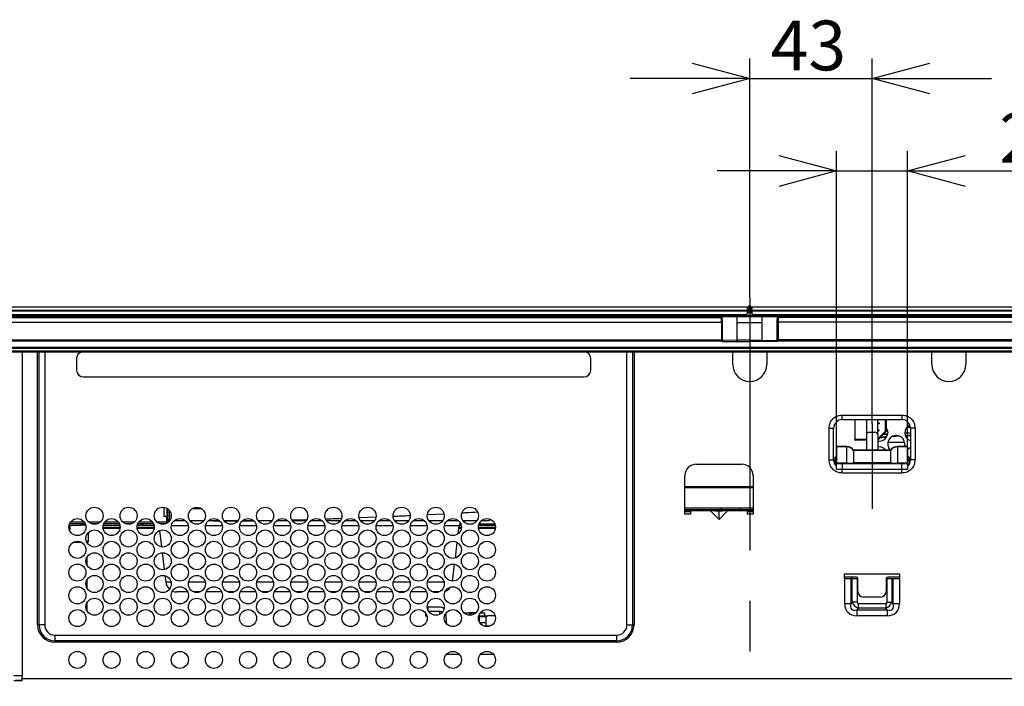
# Model space of a CAD drawing. Extents: x 0 to 414, y 0 to 297.
# Drawn here: x 192 to 241, y 123 to 157 of the extents above; entities that cross this region are included whole.
import ezdxf

# ---------------------------------------------------------------- set-up
doc = ezdxf.new("R2010")
doc.units = 0
doc.linetypes.add('CENTERX2', pattern=[20.32, 12.7, -2.54, 2.54, -2.54])
doc.layers.get('0').update_dxf_attribs({"linetype": 'CONTINUOUS'})
doc.layers.add('1_ALL_DIMS', color=2, linetype='CONTINUOUS')
doc.styles.add('SLDTEXTSTYLE0', font='MS GOTHIC')
doc.dimstyles.new('SLDDIMSTYLE11', dxfattribs={"dimtxt": 2.5, "dimasz": 2.9, "dimexe": 0, "dimexo": 0.0625, "dimtad": 3, "dimdec": 0, "dimlfac": 7, "dimrnd": 1e-09, "dimzin": 12, "dimtxsty": 'SLDTEXTSTYLE0', "dimblk1": 'NONE', "dimblk2": 'NONE', "dimsah": 1, "dimcen": 0.09, "dimazin": 3, "dimtfac": 1, "dimtmove": 0, "dimatfit": 3, "dimtolj": 1, "dimtzin": 12})

# ---------------------------------------------------------------- blocks, each defined once
blk = doc.blocks.new('_D_30')
at = {"layer": '1_ALL_DIMS', "color": 2, "linetype": 'CONTINUOUS'}
for p, q in [((225.626, 154.406), (228.526, 153.629)), ((228.526, 142.625), (228.526, 154.629)), ((234.668, 136.295), (234.668, 154.629)), ((234.668, 153.629), (237.568, 154.406)), ((228.526, 153.629), (222.526, 153.629)), ((228.526, 153.629), (225.626, 152.852)), ((228.526, 153.629), (225.626, 153.629)), ((228.526, 153.629), (234.668, 153.629)), ((237.568, 152.852), (234.668, 153.629)), ((234.668, 153.629), (237.568, 153.629)), ((234.668, 153.629), (240.668, 153.629))]:
    blk.add_line(p, q, dxfattribs=at)
at = {"layer": '1_ALL_DIMS', "color": 2, "linetype": 'CONTINUOUS', "insert": (229.579, 156.538), "char_height": 2.5, "attachment_point": 1, "style": 'SLDTEXTSTYLE0'}
blk.add_mtext('43', dxfattribs=at)
blk = doc.blocks.new('_NONE')
blk = doc.blocks.new('_D_31')
at = {"layer": '1_ALL_DIMS', "color": 2, "linetype": 'CONTINUOUS'}
for p, q in [((232.883, 134.295), (232.883, 149.987)), ((236.454, 134.295), (236.454, 149.987)), ((229.983, 149.764), (232.883, 148.987)), ((236.454, 148.987), (239.354, 149.764)), ((232.883, 148.987), (226.883, 148.987)), ((232.883, 148.987), (229.983, 148.21)), ((232.883, 148.987), (229.983, 148.987)), ((232.883, 148.987), (236.454, 148.987)), ((239.354, 148.21), (236.454, 148.987)), ((236.454, 148.987), (239.354, 148.987)), ((236.454, 148.987), (243.969, 148.987))]:
    blk.add_line(p, q, dxfattribs=at)
at = {"layer": '1_ALL_DIMS', "color": 2, "linetype": 'CONTINUOUS', "insert": (241.059, 151.896), "char_height": 2.5, "attachment_point": 1, "style": 'SLDTEXTSTYLE0'}
blk.add_mtext('25', dxfattribs=at)

msp = doc.modelspace()

# ---------------------------------------------------------------- linework, layer by layer
at = {"color": 179, "linetype": 'CENTERX2'}
for p, q in [((228.5256, 142.625), (228.5256, 107.4107)), ((234.6685, 136.2949), (234.6685, 132.0093))]:
    msp.add_line(p, q, dxfattribs=at)
at = {"color": 179, "linetype": 'CONTINUOUS'}
for p, q in [((189.0978, 142.1679), (228.4121, 142.1679)), ((228.4121, 142.1511), (189.0978, 142.1511)), ((189.0978, 141.9893), (228.4121, 141.9893)), ((228.4121, 142.1679), (228.4121, 142.1511)), ((228.4121, 141.9893), (228.4121, 142.1511)), ((228.4121, 142.025), (228.4517, 142.025)), ((228.4121, 141.9893), (228.4121, 141.9346)), ((228.4542, 142.1612), (228.4542, 142.1679)), ((228.4542, 142.0184), (228.4542, 142.1612)), ((228.4542, 141.997), (228.4542, 142.0184)), ((228.4542, 141.9496), (228.4542, 141.997)), ((228.497, 142.2107), (228.497, 142.194)), ((228.497, 142.2107), (228.5542, 142.2107)), ((228.497, 142.194), (228.497, 142.0512)), ((228.5542, 142.194), (228.497, 142.194)), ((228.497, 142.0512), (228.497, 141.9978)), ((228.497, 142.0512), (228.5542, 142.0512)), ((228.497, 141.9978), (228.497, 141.9504)), ((228.5542, 141.9978), (228.497, 141.9978)), ((228.5542, 142.2107), (228.5542, 142.194)), ((228.5542, 142.194), (228.5542, 142.0512)), ((228.5542, 142.0512), (228.5542, 141.9978)), ((228.5542, 141.9978), (228.5542, 141.9504)), ((228.597, 142.1612), (228.597, 142.1679)), ((228.597, 142.0184), (228.597, 142.1612)), ((228.597, 141.997), (228.597, 142.0184)), ((228.597, 141.9496), (228.597, 141.997)), ((228.5995, 142.025), (228.6392, 142.025)), ((228.6392, 142.1679), (267.9534, 142.1679)), ((228.6392, 142.1679), (228.6392, 142.1511)), ((267.9534, 142.1511), (228.6392, 142.1511)), ((228.6392, 141.9893), (228.6392, 142.1511)), ((228.6392, 141.9893), (228.6392, 141.9346)), ((228.6392, 141.9893), (267.9534, 141.9893)), ((187.097, 141.6393), (227.0975, 141.6393)), ((187.1256, 141.7393), (269.9256, 141.7393)), ((228.4121, 141.9346), (189.0978, 141.9346)), ((189.1406, 141.7821), (228.3692, 141.7821)), ((227.097, 141.6536), (227.0972, 141.6536)), ((227.097, 141.6536), (227.097, 141.645)), ((227.0973, 141.645), (227.097, 141.645)), ((227.1251, 141.6797), (227.897, 141.6734)), ((227.1258, 141.6821), (227.1256, 141.6821)), ((227.897, 141.6821), (227.1258, 141.6821)), ((227.897, 141.6734), (227.897, 141.6821)), ((228.5256, 141.6821), (227.897, 141.6821)), ((227.897, 141.6734), (228.5256, 141.6734)), ((228.3264, 141.7393), (228.3692, 141.7821)), ((228.3692, 141.7821), (228.4121, 141.825)), ((228.4121, 141.825), (228.4121, 141.9346)), ((228.5256, 141.6821), (229.1542, 141.6821)), ((228.5256, 141.6734), (228.5256, 141.6821)), ((229.1542, 141.6734), (228.5256, 141.6734)), ((267.9534, 141.9346), (228.6392, 141.9346)), ((228.6392, 141.825), (228.6392, 141.9346)), ((228.682, 141.7821), (228.6392, 141.825)), ((228.7249, 141.7393), (228.682, 141.7821)), ((228.682, 141.7821), (267.9106, 141.7821)), ((229.1542, 141.6734), (229.1542, 141.6821)), ((229.1542, 141.6821), (229.9255, 141.6821)), ((229.9262, 141.6797), (229.1542, 141.6734)), ((229.9255, 141.6821), (229.9256, 141.6821)), ((269.9542, 141.6393), (229.9538, 141.6393)), ((229.9542, 141.6536), (229.954, 141.6536)), ((229.954, 141.645), (229.9542, 141.645)), ((229.9542, 141.6536), (229.9542, 141.645)), ((227.1003, 141.3821), (227.1003, 140.4841)), ((227.1007, 141.365), (227.1007, 140.4845)), ((227.1521, 140.4845), (227.1521, 141.365)), ((227.897, 140.4849), (227.897, 141.365)), ((227.897, 141.365), (229.1542, 141.365)), ((229.1542, 140.4849), (229.1542, 141.365)), ((229.8991, 140.4845), (229.8991, 141.365)), ((229.9506, 141.365), (229.9506, 140.4845)), ((229.9509, 141.3821), (229.9509, 140.4841)), ((187.097, 140.4821), (227.0998, 140.4821)), ((227.1003, 140.4821), (227.0998, 140.4821)), ((227.1007, 140.4845), (227.1003, 140.4841)), ((227.1007, 140.4845), (227.1521, 140.4845)), ((227.897, 140.4849), (227.1665, 140.4702)), ((228.5256, 140.4849), (227.897, 140.4849)), ((228.5256, 140.4849), (229.1542, 140.4849)), ((229.1542, 140.4849), (229.8847, 140.4702)), ((229.9506, 140.4845), (229.8991, 140.4845)), ((229.9506, 140.4845), (229.9509, 140.4841)), ((229.9509, 140.4821), (229.9514, 140.4821)), ((269.9542, 140.4821), (229.9514, 140.4821)), ((269.8828, 140.117), (187.1685, 140.117)), ((187.1685, 140.0811), (269.8828, 140.0811)), ((227.1721, 140.4131), (227.897, 140.4135)), ((227.897, 140.4135), (228.5256, 140.4135)), ((229.1542, 140.4135), (228.5256, 140.4135)), ((229.8791, 140.4131), (229.1542, 140.4135)), ((269.8828, 139.9362), (187.1685, 139.9362)), ((187.1685, 139.8917), (269.8828, 139.8917)), ((192.8256, 126.1821), (192.8256, 139.8917)), ((194.7113, 139.5536), (194.7113, 138.9821)), ((220.5399, 138.9821), (220.5399, 139.5536)), ((222.6399, 139.8917), (222.6399, 126.1821)), ((227.6685, 139.2679), (227.6685, 139.8917)), ((229.3828, 139.8917), (229.3828, 139.2679)), ((237.6685, 139.2679), (237.6685, 139.8917)), ((239.3828, 139.8917), (239.3828, 139.2679)), ((195.0542, 138.6393), (220.197, 138.6393)), ((233.1685, 136.725), (236.1685, 136.725)), ((233.1685, 136.4964), (233.1685, 136.725)), ((236.1685, 136.725), (236.1685, 136.4964)), ((232.5113, 134.4679), (232.5113, 136.0679)), ((232.5113, 136.0679), (232.7399, 136.0679)), ((232.7399, 134.4679), (232.7399, 136.0679)), ((233.1685, 136.4964), (236.1685, 136.4964)), ((233.8113, 136.4964), (233.8113, 135.4679)), ((233.8138, 135.5128), (233.8138, 136.4964)), ((234.3828, 136.4964), (234.3828, 135.7242)), ((234.9542, 135.7242), (234.9542, 136.4964)), ((234.9542, 136.3378), (235.0203, 136.3378)), ((235.0203, 136.2771), (234.9542, 136.2771)), ((234.9542, 136.0166), (235.0307, 135.94)), ((235.0203, 136.3378), (235.0203, 136.2771)), ((235.3828, 136.4964), (235.3828, 135.8965)), ((235.3828, 136.0762), (235.4283, 135.9859)), ((236.8256, 136.0679), (236.597, 136.0679)), ((236.597, 136.0679), (236.597, 134.4679)), ((236.8256, 136.0679), (236.8256, 134.4679)), ((233.8138, 135.5128), (234.0542, 135.5128)), ((234.0542, 135.5128), (234.0542, 135.47)), ((234.3828, 135.7242), (234.3828, 134.9659)), ((234.5256, 135.864), (234.8113, 135.864)), ((235.0025, 135.917), (234.9542, 135.9653)), ((235.3828, 135.8965), (234.9542, 135.4679)), ((234.9542, 135.7242), (234.9542, 134.9659)), ((235.0307, 135.94), (235.0025, 135.917)), ((235.3806, 135.8986), (235.3378, 135.9164)), ((235.3806, 135.8986), (235.3828, 135.8965)), ((235.4283, 135.9859), (235.4542, 135.8393)), ((233.397, 135.1374), (232.8828, 135.1374)), ((232.8828, 135.1196), (232.8828, 135.1374)), ((233.397, 135.1196), (232.8828, 135.1196)), ((232.8828, 135.1196), (232.8828, 134.3016)), ((233.397, 134.3016), (233.397, 135.1196)), ((233.8113, 135.4679), (233.8135, 135.47)), ((234.3828, 135.4679), (233.8113, 135.4679)), ((234.0542, 135.47), (233.8135, 135.47)), ((235.466, 135.3679), (236.2995, 135.3679)), ((236.4542, 135.1374), (235.9399, 135.1374)), ((235.9399, 135.1196), (235.9399, 134.3016)), ((236.4542, 135.1196), (235.9399, 135.1196)), ((236.3113, 135.2679), (236.291, 135.1374)), ((236.4542, 135.1196), (236.4542, 135.1374)), ((236.4542, 135.1196), (236.4542, 134.3016)), ((236.4542, 135.0159), (236.5256, 135.0676)), ((236.5256, 135.0676), (236.597, 135.1005)), ((232.8113, 134.4417), (232.8113, 134.5925)), ((235.597, 134.9659), (233.7399, 134.9659)), ((233.7399, 134.9508), (233.7399, 134.9659)), ((233.7399, 134.9508), (233.7399, 134.339)), ((235.597, 134.9508), (233.7399, 134.9508)), ((235.597, 134.9508), (235.597, 134.9659)), ((235.597, 134.9508), (235.597, 134.339)), ((236.5256, 134.5925), (236.5256, 134.4417)), ((225.8399, 134.2536), (228.1256, 134.2536)), ((232.5113, 134.4679), (232.7399, 134.4679)), ((232.8113, 134.231), (232.8113, 134.4417)), ((232.8828, 134.3016), (232.8828, 134.2949)), ((233.397, 134.3016), (232.8828, 134.3016)), ((232.8828, 134.0093), (232.8828, 134.2949)), ((233.1685, 134.286), (233.1685, 134.0004)), ((233.1685, 134.286), (236.1685, 134.286)), ((233.7399, 134.339), (235.597, 134.339)), ((236.4542, 134.3016), (235.9399, 134.3016)), ((236.1685, 134.0004), (236.1685, 134.286)), ((236.4542, 134.3016), (236.4542, 134.2949)), ((236.4542, 134.2949), (236.4542, 134.0093)), ((236.5256, 134.4417), (236.5256, 134.231)), ((236.565, 134.3052), (236.5256, 134.3253)), ((236.8256, 134.4679), (236.597, 134.4679)), ((225.2685, 131.7536), (225.2685, 133.6821)), ((228.697, 133.6821), (228.697, 131.7536)), ((233.1685, 134.0004), (236.1685, 134.0004)), ((236.1685, 133.8107), (233.1685, 133.8107)), ((225.2685, 133.1393), (228.697, 133.1393)), ((225.2685, 133.0821), (228.697, 133.0821)), ((227.7869, 133.1393), (227.7879, 133.0821)), ((228.697, 132.0536), (225.2685, 132.0536)), ((227.0685, 132.0536), (227.0685, 131.9821)), ((228.0399, 131.9821), (228.0399, 132.0536)), ((199.2467, 131.6256), (199.2467, 131.2925)), ((199.2506, 131.4107), (199.2506, 131.625)), ((199.2506, 131.625), (199.2506, 131.625)), ((199.4661, 131.6232), (199.4661, 131.7125)), ((225.5542, 131.7536), (225.2685, 131.7536)), ((225.3144, 131.9821), (228.6797, 131.9821)), ((225.3144, 131.9107), (225.5542, 131.9107)), ((225.5542, 131.9107), (225.5542, 131.7536)), ((226.5542, 131.9107), (225.5542, 131.9107)), ((226.9828, 131.4821), (226.5542, 131.9107)), ((226.8113, 131.9107), (226.5542, 131.9107)), ((226.8113, 131.9107), (227.1542, 131.9107)), ((227.4113, 131.9107), (226.9828, 131.4821)), ((226.9828, 131.4821), (226.9828, 131.9107)), ((227.4113, 131.9107), (227.1542, 131.9107)), ((228.4113, 131.9107), (227.4113, 131.9107)), ((228.4113, 131.9107), (228.6797, 131.9107)), ((228.4113, 131.7536), (228.4113, 131.9107)), ((228.697, 131.7536), (228.4113, 131.7536)), ((228.697, 131.9814), (228.6797, 131.9821)), ((228.6797, 131.9107), (228.6937, 131.91)), ((228.6797, 131.9107), (228.6937, 131.91)), ((228.6937, 131.91), (228.697, 131.9097)), ((228.6937, 131.91), (228.697, 131.9097)), ((194.3374, 131.1964), (194.9624, 131.1964)), ((195.147, 131.2679), (194.3614, 131.2679)), ((194.391, 130.9821), (194.3947, 131.1964)), ((194.4225, 131.3679), (195.0859, 131.3679)), ((194.9624, 131.1964), (194.9624, 131.2679)), ((195.1709, 131.1964), (194.9624, 131.1964)), ((195.3053, 131.3679), (195.9174, 131.3679)), ((195.7652, 131.2679), (195.4575, 131.2679)), ((196.0399, 131.0964), (196.897, 131.0964)), ((196.0517, 131.1964), (196.8852, 131.1964)), ((196.8613, 131.2679), (196.0757, 131.2679)), ((196.1368, 131.3679), (196.8001, 131.3679)), ((197.0196, 131.3679), (197.6317, 131.3679)), ((197.4795, 131.2679), (197.1718, 131.2679)), ((197.7542, 131.0964), (198.6113, 131.0964)), ((197.8213, 131.1964), (197.766, 131.1964)), ((198.5756, 131.2679), (197.79, 131.2679)), ((197.8213, 131.1964), (197.8151, 131.2679)), ((197.8213, 131.1964), (197.9606, 131.1964)), ((197.8511, 131.3679), (198.5144, 131.3679)), ((197.9606, 131.1964), (197.9669, 131.2679)), ((198.0318, 131.1964), (197.9606, 131.1964)), ((198.0318, 131.1964), (198.5995, 131.1964)), ((198.7338, 131.3679), (199.2449, 131.3679)), ((199.1938, 131.2679), (198.886, 131.2679)), ((199.2463, 131.2922), (199.2449, 131.3679)), ((199.2506, 131.4821), (199.2467, 131.4821)), ((199.2486, 131.2935), (199.2506, 131.4107)), ((199.2506, 131.4107), (199.2968, 131.4569)), ((199.3828, 131.4107), (199.2506, 131.4107)), ((199.3682, 131.4581), (199.4136, 131.4581)), ((200.1874, 131.4107), (199.6172, 131.4107)), ((201.0883, 131.4107), (200.4217, 131.4107)), ((201.5745, 131.4107), (201.3315, 131.4107)), ((201.5745, 131.4107), (201.9015, 131.411)), ((201.9027, 131.4107), (201.5745, 131.4107)), ((202.8113, 131.4107), (202.1256, 131.4107)), ((203.617, 131.4107), (203.0342, 131.4107)), ((203.0498, 131.4139), (203.6079, 131.4171)), ((204.5256, 131.4107), (203.8399, 131.4107)), ((205.3313, 131.4107), (204.7485, 131.4107)), ((204.7815, 131.4275), (205.2949, 131.4334)), ((206.2399, 131.4107), (205.5542, 131.4107)), ((207.0456, 131.4107), (206.4628, 131.4107)), ((207.9542, 131.4107), (207.2685, 131.4107)), ((208.7598, 131.4107), (208.1771, 131.4107)), ((209.6685, 131.4107), (208.9828, 131.4107)), ((210.4741, 131.4107), (209.8914, 131.4107)), ((211.3828, 131.4107), (210.697, 131.4107)), ((212.1884, 131.4107), (211.6057, 131.4107)), ((213.097, 131.4107), (212.4113, 131.4107)), ((213.9027, 131.4107), (213.32, 131.4107)), ((213.8851, 130.7667), (213.9322, 131.159)), ((213.9247, 131.0964), (214.0399, 131.0964)), ((213.9392, 131.1964), (214.0281, 131.1964)), ((213.9684, 131.2679), (214.0041, 131.2679)), ((214.8113, 131.4107), (214.1256, 131.4107)), ((214.1348, 131.399), (214.1643, 131.406)), ((214.1643, 131.406), (214.2159, 131.4107)), ((214.3146, 131.2679), (214.6223, 131.2679)), ((214.897, 131.0964), (215.7542, 131.0964)), ((214.9642, 131.1964), (214.9089, 131.1964)), ((214.9328, 131.2679), (214.9607, 131.2679)), ((214.9642, 131.1964), (214.9579, 131.2679)), ((214.9594, 131.319), (214.9607, 131.2679)), ((214.9607, 131.2679), (215.7184, 131.2679)), ((214.9642, 131.1964), (215.1035, 131.1964)), ((215.1891, 131.4107), (215.0342, 131.4107)), ((215.1035, 131.1964), (215.1097, 131.2679)), ((215.1746, 131.1964), (215.1035, 131.1964)), ((215.1746, 131.1964), (215.7424, 131.1964)), ((215.1891, 131.4107), (215.4201, 131.4356)), ((215.5335, 131.4615), (215.4201, 131.4356)), ((194.391, 130.9821), (194.3411, 130.9821)), ((195.3056, 130.3958), (195.3132, 130.8329)), ((196.8911, 131.025), (196.0459, 131.025)), ((198.6053, 131.025), (197.7602, 131.025)), ((198.8782, 130.9219), (198.9767, 130.1011)), ((214.0339, 131.025), (213.9161, 131.025)), ((215.7482, 131.025), (214.903, 131.025)), ((194.5682, 130.3397), (194.9402, 130.3397)), ((195.2249, 130.3397), (195.2484, 130.3397)), ((195.2465, 130.3001), (195.2465, 130.3397)), ((213.7384, 129.5443), (213.8317, 130.3212)), ((195.2465, 129.1572), (195.2465, 129.6071)), ((199.0117, 129.8098), (199.1136, 128.96)), ((213.599, 128.3823), (213.7007, 129.2299)), ((199.1504, 128.6534), (199.1877, 128.3426)), ((236.0613, 128.725), (233.2756, 128.725)), ((233.2756, 128.725), (233.2756, 128.5107)), ((236.0613, 128.5107), (236.0613, 128.725)), ((195.2465, 128.0144), (195.2465, 128.4642)), ((233.8828, 128.5821), (233.2756, 128.5821)), ((233.2756, 128.5107), (233.2981, 128.5107)), ((233.2981, 127.2464), (233.2981, 128.5107)), ((233.2981, 128.5107), (233.6011, 128.5107)), ((233.6011, 128.5107), (233.6011, 127.2464)), ((233.6752, 128.5107), (233.6011, 128.5107)), ((233.6752, 127.3205), (233.6752, 128.5107)), ((233.6752, 128.5107), (233.9176, 128.5107)), ((233.9176, 128.5107), (233.9176, 127.3205)), ((233.9542, 128.5107), (233.9176, 128.5107)), ((233.9542, 127.8679), (233.9542, 128.5107)), ((235.3828, 128.5107), (235.3828, 127.8679)), ((235.4193, 128.5107), (235.3828, 128.5107)), ((235.4193, 127.3205), (235.4193, 128.5107)), ((235.4193, 128.5107), (235.6618, 128.5107)), ((236.0613, 128.5821), (235.4542, 128.5821)), ((235.6618, 128.5107), (235.6618, 127.3205)), ((235.6618, 128.5107), (235.7358, 128.5107)), ((235.7358, 127.2464), (235.7358, 128.5107)), ((235.7358, 128.5107), (236.0389, 128.5107)), ((236.0389, 128.5107), (236.0389, 127.2464)), ((236.0389, 128.5107), (236.0613, 128.5107)), ((200.2898, 127.8393), (199.7551, 127.8393)), ((200.9081, 127.8393), (200.6003, 127.8393)), ((202.0041, 127.8393), (201.2185, 127.8393)), ((202.6223, 127.8393), (202.3146, 127.8393)), ((203.7184, 127.8393), (202.9328, 127.8393)), ((204.3366, 127.8393), (204.0289, 127.8393)), ((205.4327, 127.8393), (204.6471, 127.8393)), ((206.0509, 127.8393), (205.7432, 127.8393)), ((207.147, 127.8393), (206.3614, 127.8393)), ((207.7652, 127.8393), (207.4575, 127.8393)), ((208.8613, 127.8393), (208.0757, 127.8393)), ((209.4795, 127.8393), (209.1718, 127.8393)), ((210.5756, 127.8393), (209.79, 127.8393)), ((211.1938, 127.8393), (210.886, 127.8393)), ((212.2898, 127.8393), (211.5043, 127.8393)), ((212.9081, 127.8393), (212.6003, 127.8393)), ((195.2465, 126.8715), (195.2465, 127.3214)), ((233.6011, 127.2464), (233.2981, 127.2464)), ((233.6011, 127.2464), (233.6752, 127.3205)), ((233.9176, 127.3205), (233.6752, 127.3205)), ((233.9782, 127.2599), (233.9782, 127.0174)), ((233.9782, 127.2599), (235.3587, 127.2599)), ((235.097, 127.5821), (234.2399, 127.5821)), ((235.3587, 127.2599), (235.3587, 127.0174)), ((235.4193, 127.3205), (235.6618, 127.3205)), ((235.6618, 127.3205), (235.7358, 127.2464)), ((236.0389, 127.2464), (235.7358, 127.2464)), ((212.2399, 126.7821), (212.2399, 126.6393)), ((212.2399, 126.6393), (212.3101, 126.6393)), ((212.3266, 127.0679), (212.3506, 127.0679)), ((212.3506, 127.0679), (212.3498, 126.9544)), ((212.9932, 127.0679), (212.3506, 127.0679)), ((212.9932, 126.8536), (212.4011, 126.8536)), ((212.9542, 126.7174), (212.9542, 126.8536)), ((213.2883, 126.2433), (213.2788, 126.7871)), ((214.1624, 126.7964), (214.4469, 126.7964)), ((214.4469, 126.7964), (214.4477, 126.6684)), ((214.4469, 126.7964), (214.5541, 126.7964)), ((214.5021, 126.8107), (214.7879, 126.8107)), ((214.5541, 126.7964), (214.7745, 126.7964)), ((214.5898, 126.6854), (214.5541, 126.7964)), ((214.9014, 126.6393), (215.3569, 126.6393)), ((214.994, 126.7964), (215.2229, 126.7964)), ((215.0062, 126.8107), (215.0206, 126.8107)), ((215.2256, 126.6393), (215.2229, 126.7964)), ((215.4192, 126.6536), (215.7344, 126.6536)), ((233.9782, 127.0174), (233.9042, 126.9434)), ((233.9042, 126.9434), (235.4328, 126.9434)), ((233.9042, 126.9434), (233.9042, 126.6403)), ((235.4328, 126.6403), (233.9042, 126.6403)), ((235.3587, 127.0174), (233.9782, 127.0174)), ((235.4328, 126.9434), (235.3587, 127.0174)), ((235.4328, 126.9434), (235.4328, 126.6403)), ((192.8256, 126.1821), (192.7542, 126.1821)), ((193.1113, 126.1821), (192.8256, 126.1821)), ((214.9531, 126.3157), (214.9538, 126.5972)), ((214.9531, 126.2964), (215.2726, 126.2964)), ((215.4795, 126.125), (215.1718, 126.125)), ((215.2763, 126.5132), (215.2696, 126.125)), ((215.6284, 126.225), (215.6317, 126.225)), ((215.6284, 126.225), (215.6284, 126.2217)), ((222.3542, 126.1821), (222.6399, 126.1821)), ((222.6399, 126.1821), (222.7113, 126.1821)), ((193.6256, 125.6679), (221.8399, 125.6679)), ((193.6256, 125.6679), (193.6256, 125.3821)), ((221.8399, 125.6679), (221.8399, 125.3821)), ((221.8399, 125.3821), (193.6256, 125.3821)), ((193.6256, 125.3821), (193.6256, 125.3107)), ((221.8399, 125.3107), (193.6256, 125.3107)), ((221.8399, 125.3821), (221.8399, 125.3107)), ((213.3816, 124.7107), (213.9308, 124.7107)), ((215.0062, 124.7107), (215.6451, 124.7107)), ((191.5542, 123.6393), (191.9828, 123.6393)), ((191.9828, 123.3691), (191.5542, 123.3691)), ((191.6399, 123.4081), (191.9828, 123.4081)), ((191.9828, 123.4964), (191.9828, 123.6393)), ((191.9828, 123.4964), (253.697, 123.4964)), ((191.9828, 123.3691), (191.9828, 123.4964))]:
    msp.add_line(p, q, dxfattribs=at)
at = {"color": 8, "linetype": 'CONTINUOUS'}
for p, q in [((228.4121, 142.0107), (228.4433, 142.0107)), ((228.608, 142.0107), (228.6392, 142.0107)), ((187.097, 141.6298), (227.0978, 141.6298)), ((227.1011, 141.6863), (187.1256, 141.6863)), ((269.9256, 141.6863), (229.9501, 141.6863)), ((269.9542, 141.6298), (229.9534, 141.6298)), ((187.097, 141.3821), (227.1003, 141.3821)), ((269.9542, 141.3821), (229.9509, 141.3821)), ((187.097, 140.5107), (227.1003, 140.5107)), ((227.0983, 140.4821), (227.0969, 140.4807)), ((269.9542, 140.5107), (229.9509, 140.5107)), ((229.9529, 140.4821), (229.9543, 140.4807)), ((227.1156, 140.4324), (187.1685, 140.4324)), ((227.168, 140.409), (227.1721, 140.4131)), ((229.8832, 140.409), (229.8791, 140.4131)), ((269.8828, 140.4324), (229.9356, 140.4324)), ((191.9828, 139.8917), (191.9828, 123.6393)), ((192.7542, 126.1821), (192.7542, 139.8917)), ((193.1113, 139.8917), (193.1113, 126.1821)), ((222.3542, 126.1821), (222.3542, 139.8917)), ((222.7113, 139.8917), (222.7113, 126.1821)), ((235.3378, 135.9164), (235.3378, 136.4964)), ((235.3806, 136.4964), (235.3806, 135.8986)), ((234.0542, 135.5128), (234.3828, 135.5128)), ((234.9542, 135.5327), (235.3378, 135.9164)), ((235.3806, 135.8986), (234.9542, 135.4721)), ((233.397, 135.1196), (233.397, 135.1374)), ((234.3828, 135.47), (234.0542, 135.47)), ((235.9399, 135.1374), (235.9399, 135.1196)), ((232.8828, 134.2208), (232.8183, 134.2208)), ((236.5187, 134.2208), (236.4542, 134.2208)), ((233.1685, 133.8107), (233.1685, 134.0004)), ((236.1685, 133.8107), (236.1685, 134.0004)), ((199.1077, 131.6275), (199.1077, 132.091)), ((199.2506, 132.0411), (199.2506, 131.625)), ((199.2968, 131.4569), (199.2968, 132.0109)), ((199.3682, 131.9434), (199.3682, 131.4581)), ((209.7379, 131.5868), (208.9212, 131.5542)), ((213.1669, 131.7475), (212.3358, 131.7051)), ((225.5542, 131.8689), (225.2685, 131.8689)), ((228.697, 131.8689), (228.4113, 131.8689)), ((198.038, 131.2679), (198.0318, 131.1964)), ((200.321, 131.159), (199.4731, 131.159)), ((202.0353, 131.159), (201.1874, 131.159)), ((203.7496, 131.159), (202.9016, 131.159)), ((205.4639, 131.159), (204.6159, 131.159)), ((205.5369, 131.4356), (206.2572, 131.4356)), ((206.2625, 131.4597), (205.5424, 131.4373)), ((206.391, 131.159), (206.3302, 131.159)), ((207.1782, 131.159), (206.391, 131.159)), ((206.4922, 131.4356), (207.0161, 131.4356)), ((207.2511, 131.4356), (207.9715, 131.4356)), ((208.8924, 131.159), (208.0445, 131.159)), ((208.2065, 131.4356), (208.7304, 131.4356)), ((208.9654, 131.4356), (209.6858, 131.4356)), ((210.6067, 131.159), (209.7588, 131.159)), ((209.9208, 131.4356), (210.4447, 131.4356)), ((210.6797, 131.4356), (211.4001, 131.4356)), ((212.321, 131.159), (211.4731, 131.159)), ((211.6351, 131.4356), (212.159, 131.4356)), ((212.394, 131.4356), (213.1144, 131.4356)), ((213.9322, 131.159), (213.1874, 131.159)), ((213.3494, 131.4356), (213.8733, 131.4356)), ((214.1083, 131.4356), (214.8287, 131.4356)), ((215.0637, 131.4356), (215.4201, 131.4356)), ((215.1809, 131.2679), (215.1746, 131.1964)), ((195.2027, 130.3958), (195.3056, 130.3958)), ((199.1877, 128.3426), (199.4558, 128.3426)), ((200.3383, 128.3426), (201.1701, 128.3426)), ((202.0526, 128.3426), (202.8844, 128.3426)), ((203.7668, 128.3426), (204.5987, 128.3426)), ((205.4811, 128.3426), (206.313, 128.3426)), ((207.1954, 128.3426), (208.0273, 128.3426)), ((208.9097, 128.3426), (209.7415, 128.3426)), ((210.624, 128.3426), (211.4558, 128.3426)), ((212.3383, 128.3426), (213.1701, 128.3426)), ((215.3055, 126.5972), (214.9538, 126.5972))]:
    msp.add_line(p, q, dxfattribs=at)
at = {"color": 179, "linetype": 'CONTINUOUS'}
for centre in [(195.6113, 131.6679), (197.3256, 131.6679), (199.0399, 131.6679), (200.7542, 131.6679), (202.4685, 131.6679), (204.1828, 131.6679), (205.897, 131.6679), (207.6113, 131.6679), (209.3256, 131.6679), (211.0399, 131.6679), (212.7542, 131.6679), (214.4685, 131.6679), (194.7542, 131.0964), (196.4685, 131.0964), (198.1828, 131.0964), (199.897, 131.0964), (201.6113, 131.0964), (203.3256, 131.0964), (205.0399, 131.0964), (206.7542, 131.0964), (208.4685, 131.0964), (210.1828, 131.0964), (211.897, 131.0964), (213.6113, 131.0964), (215.3256, 131.0964), (195.6113, 130.525), (197.3256, 130.525), (199.0399, 130.525), (200.7542, 130.525), (202.4685, 130.525), (204.1828, 130.525), (205.897, 130.525), (207.6113, 130.525), (209.3256, 130.525), (211.0399, 130.525), (212.7542, 130.525), (214.4685, 130.525), (194.7542, 129.9536), (196.4685, 129.9536), (198.1828, 129.9536), (199.897, 129.9536), (201.6113, 129.9536), (203.3256, 129.9536), (205.0399, 129.9536), (206.7542, 129.9536), (208.4685, 129.9536), (210.1828, 129.9536), (211.897, 129.9536), (213.6113, 129.9536), (215.3256, 129.9536), (195.6113, 129.3821), (197.3256, 129.3821), (199.0399, 129.3821), (200.7542, 129.3821), (202.4685, 129.3821), (204.1828, 129.3821), (205.897, 129.3821), (207.6113, 129.3821), (209.3256, 129.3821), (211.0399, 129.3821), (212.7542, 129.3821), (214.4685, 129.3821), (194.7542, 128.8107), (196.4685, 128.8107), (198.1828, 128.8107), (199.897, 128.8107), (201.6113, 128.8107), (203.3256, 128.8107), (205.0399, 128.8107), (206.7542, 128.8107), (208.4685, 128.8107), (210.1828, 128.8107), (211.897, 128.8107), (213.6113, 128.8107), (215.3256, 128.8107), (195.6113, 128.2393), (197.3256, 128.2393), (199.0399, 128.2393), (200.7542, 128.2393), (202.4685, 128.2393), (204.1828, 128.2393), (205.897, 128.2393), (207.6113, 128.2393), (209.3256, 128.2393), (211.0399, 128.2393), (212.7542, 128.2393), (214.4685, 128.2393), (194.7542, 127.6679), (196.4685, 127.6679), (198.1828, 127.6679), (199.897, 127.6679), (201.6113, 127.6679), (203.3256, 127.6679), (205.0399, 127.6679), (206.7542, 127.6679), (208.4685, 127.6679), (210.1828, 127.6679), (211.897, 127.6679), (213.6113, 127.6679), (215.3256, 127.6679), (195.6113, 127.0964), (197.3256, 127.0964), (199.0399, 127.0964), (200.7542, 127.0964), (202.4685, 127.0964), (204.1828, 127.0964), (205.897, 127.0964), (207.6113, 127.0964), (209.3256, 127.0964), (211.0399, 127.0964), (212.7542, 127.0964), (214.4685, 127.0964), (194.7542, 126.525), (196.4685, 126.525), (198.1828, 126.525), (199.897, 126.525), (201.6113, 126.525), (203.3256, 126.525), (205.0399, 126.525), (206.7542, 126.525), (208.4685, 126.525), (210.1828, 126.525), (211.897, 126.525), (213.6113, 126.525), (215.3256, 126.525), (194.7542, 124.425), (196.4685, 124.425), (198.1828, 124.425), (199.897, 124.425), (201.6113, 124.425), (203.3256, 124.425), (205.0399, 124.425), (206.7542, 124.425), (208.4685, 124.425), (210.1828, 124.425), (211.897, 124.425), (213.6113, 124.425), (215.3256, 124.425)]:
    msp.add_circle(centre, 0.4286, dxfattribs=at)
for centre, radius, start, end in [((228.4113, 142.0393), 0.0429, 270, 0), ((228.4158, 142.0183), 0.0389, 263.45913, 351.44831), ((228.497, 142.1679), 0.0429, 90, 180), ((228.4926, 142.1554), 0.0389, 83.45913, 171.44831), ((228.4926, 142.0126), 0.0389, 83.45913, 171.44831), ((228.4863, 141.3833), 0.6146, 89.00137, 92.99833), ((228.4863, 141.3359), 0.6146, 89.00137, 92.99833), ((228.5542, 142.1679), 0.0429, 0, 90), ((228.5586, 142.1554), 0.0389, 8.55169, 96.54087), ((228.5586, 142.0126), 0.0389, 8.55169, 96.54087), ((228.5649, 141.3833), 0.6146, 87.00167, 90.99863), ((228.5649, 141.3359), 0.6146, 87.00167, 90.99863), ((228.6399, 142.0393), 0.0429, 180, 270), ((228.6355, 142.0183), 0.0389, 188.55169, 276.54087), ((195.0542, 139.5536), 0.3429, 99.57202, 180), ((220.197, 139.5536), 0.3429, 0, 80.42798), ((195.0542, 138.9821), 0.3429, 180, 270), ((220.197, 138.9821), 0.3429, 270, 0), ((228.5256, 139.2679), 0.8571, 180, 0), ((238.5256, 139.2679), 0.8571, 180, 0), ((233.1685, 136.0679), 0.4286, 90, 180), ((236.1685, 136.0679), 0.4286, 0, 90), ((236.7399, 135.8393), 0.4286, 114.09, 250.52878), ((234.5241, 135.7226), 0.1413, 89.37408, 179.36009), ((234.8129, 135.7226), 0.1413, 0.63991, 90.62592), ((235.0256, 135.8393), 0.4286, 260.40593, 0), ((235.8828, 135.2679), 0.4286, 0, 224.78632), ((233.397, 134.7088), 0.4286, 36.8699, 90), ((233.3979, 134.6888), 0.4308, 37.4511, 90.11728), ((235.0256, 134.6964), 0.4286, 38.96669, 99.59407), ((235.9399, 134.7088), 0.4286, 90, 143.1301), ((235.939, 134.6888), 0.4308, 89.88272, 142.5489), ((225.8399, 133.6821), 0.5714, 90, 180), ((228.1256, 133.6821), 0.5714, 0, 90), ((233.1685, 134.4679), 0.4286, 180, 228.18969), ((233.0971, 136.5835), 2.2986, 264.64916, 271.779), ((236.2398, 136.5835), 2.2986, 268.221, 275.35084), ((236.1685, 134.4679), 0.4286, 311.81031, 0), ((233.0971, 136.2979), 2.2986, 264.64916, 271.779), ((236.2398, 136.2979), 2.2986, 268.221, 275.35084), ((225.3144, 131.7679), 0.2143, 90, 102.36939), ((225.3144, 131.7679), 0.1429, 90, 108.74279), ((214.2159, 131.125), 0.2857, 142.53152, 173.15723), ((195.2484, 130.3968), 0.0571, 270, 359), ((199.7551, 128.4107), 0.5714, 186.84277, 229.04357), ((233.8828, 128.5107), 0.0714, 0, 90), ((235.4542, 128.5107), 0.0714, 90, 180), ((199.7551, 128.4107), 0.5714, 246.61605, 270), ((213.0269, 128.4107), 0.5714, 291.79348, 324.59598), ((234.2399, 127.8679), 0.2857, 180, 270), ((235.097, 127.8679), 0.2857, 270, 0), ((212.9932, 126.7821), 0.2857, 51.05424, 90), ((212.9932, 126.7821), 0.0714, 13.54888, 90), ((214.5021, 126.725), 0.0857, 90, 123.55731), ((215.0206, 126.725), 0.0857, 56.44269, 90), ((215.4192, 126.5107), 0.1429, 90, 179), ((193.6256, 126.1821), 0.8714, 180, 270), ((193.6256, 126.1821), 0.8, 180, 270), ((193.6256, 126.1821), 0.5143, 180, 270), ((221.8399, 126.1821), 0.5143, 270, 0), ((221.8399, 126.1821), 0.8, 270, 360), ((221.8399, 126.1821), 0.8714, 270, 360), ((213.3816, 124.9964), 0.2857, 253.89306, 270)]:
    msp.add_arc(centre, radius, start, end, dxfattribs=at)
for centre, major_axis, ratio, start_param, end_param in [((228.4113, 141.9504), (0, 0.1136), 0.7548245, 3.1415927, 4.712389), ((228.4113, 141.9496), (0, 0.0807), 0.5309045, 3.1415927, 4.712389), ((228.6399, 141.9504), (0, 0.1136), 0.7548245, 1.5707963, 3.1415927), ((228.6399, 141.9496), (0, 0.0807), 0.5309045, 1.5707963, 3.1415927), ((227.0953, 141.3821), (0, 0.2857), 0.0174551, 4.712389, 5.8804695), ((229.9559, 141.3821), (0, 0.2857), 0.0174551, 0.4027158, 1.5707963), ((227.1717, 140.4842), (0.0505, 0.0505), 0.9996955, 2.3563468, 2.384122), ((229.8795, 140.4842), (-0.0505, 0.0505), 0.9996955, 3.8990633, 3.9268385), ((235.6685, 135.9895), (1.3571, 0.0889), 0.0580218, 0.8153529, 0.9952886), ((235.6685, 136.1329), (1.3571, 0.0889), 0.0580218, 5.2883984, 5.456749), ((235.6685, 136.1329), (1.2143, 0.0795), 0.0580218, 5.3778924, 5.569829), ((233.8135, 135.5128), (0, 0.0429), 0.0087269, 3.1503193, 4.712389), ((235.6685, 135.5593), (1.3571, 0.0889), 0.0580218, 1.7713367, 2.0169098), ((235.6685, 135.7027), (1.2143, 0.0795), 0.0580218, 4.2110907, 4.3971612), ((235.6685, 135.7027), (1.2143, 0.0795), 0.0580218, 1.750951, 1.9399912), ((235.6685, 135.7027), (1.3571, 0.0889), 0.0580218, 1.7302273, 1.8915713), ((235.6685, 135.5593), (1.3571, 0.0889), 0.0580218, 1.2782011, 1.5679418), ((235.6685, 135.7027), (1.3571, 0.0889), 0.0580218, 0.8134764, 1.0729175), ((235.6685, 135.7027), (1.2143, 0.0795), 0.0580218, 0.6964122, 1.007732), ((235.6685, 135.7027), (1.2143, 0.0795), 0.0580218, 5.2937134, 5.5791744), ((235.6685, 135.7027), (1.3571, 0.0889), 0.0580218, 5.2285935, 5.4621103), ((235.6685, 135.5593), (1.3571, 0.0889), 0.0580218, 0.8134764, 1.0448537), ((233.397, 134.3951), (0.4286, 0), 0.2182621, 4.712389, 5.6396842), ((235.9399, 134.3951), (0.4286, 0), 0.2182621, 3.7850938, 4.712389), ((199.1077, 131.625), (0.1429, 0), 0.0174551, 0.0174533, 1.5707963), ((199.3682, 131.4568), (0.0714, 0), 0.0174551, 1.5707963, 3.1241394), ((234.5103, 127.8525), (1.0498, 1.0498), 0.5773503, 2.6179939, 3.6651914), ((234.5103, 127.8525), (0.8748, 0.8748), 0.3464102, 2.6179939, 3.6651914), ((234.0389, 127.3811), (-0.303, 0.303), 0.8082904, 1.0471976, 2.0943951), ((234.0389, 127.3811), (0.105, 0.105), 0.5773503, 2.6179939, 3.6651914), ((235.2981, 127.3811), (0.303, 0.303), 0.8082904, 4.1887902, 5.2359878), ((235.2981, 127.3811), (-0.105, 0.105), 0.5773503, 2.6179939, 3.6651914), ((234.8267, 127.8525), (-1.0498, 1.0498), 0.5773503, 2.6179939, 3.6651914), ((234.8267, 127.8525), (0.8748, -0.8748), 0.3464102, 5.7595865, 6.8067841)]:
    msp.add_ellipse(centre, major_axis=major_axis, ratio=ratio, start_param=start_param, end_param=end_param, dxfattribs=at)
for points, knots in [([(227.097, 141.6536), (227.0971, 141.6544), (227.0971, 141.6559), (227.0974, 141.6583), (227.0979, 141.6607), (227.0986, 141.663), (227.0995, 141.6652), (227.1006, 141.6674), (227.1018, 141.6695), (227.1033, 141.6714), (227.1048, 141.6732), (227.1066, 141.6749), (227.1084, 141.6764), (227.1104, 141.6778), (227.1125, 141.679), (227.1147, 141.68), (227.117, 141.6808), (227.1199, 141.6816), (227.1228, 141.6821), (227.1249, 141.6821), (227.1256, 141.6821)], [0, 0, 0, 0, 0.0527347, 0.1058356, 0.1600914, 0.2147463, 0.267481, 0.3205818, 0.3748373, 0.4294918, 0.4822303, 0.5353348, 0.589594, 0.644252, 0.6969981, 0.7501103, 0.8043773, 0.8590433, 0.9517591, 1, 1, 1, 1]), ([(227.0972, 141.6536), (227.0976, 141.6572), (227.0982, 141.6627), (227.1017, 141.6693), (227.1054, 141.6739), (227.11, 141.6776), (227.1167, 141.6812), (227.1222, 141.6818), (227.1258, 141.6821)], [0, 0, 0, 0, 0.2394568, 0.3683607, 0.5, 0.6316393, 0.7605432, 1, 1, 1, 1]), ([(227.0972, 141.6536), (227.0972, 141.6536), (227.0972, 141.6536), (227.0973, 141.6535), (227.0973, 141.6532), (227.0973, 141.6527), (227.0974, 141.6523)], [0, 0, 0, 0, 0.0035282, 0.2560506, 0.5072131, 1, 1, 1, 1]), ([(227.0974, 141.6523), (227.0978, 141.6557), (227.0986, 141.6627), (227.105, 141.6718), (227.1143, 141.6782), (227.1216, 141.6792), (227.1251, 141.6797)], [0, 0, 0, 0, 0.2405523, 0.5, 0.7594477, 1, 1, 1, 1]), ([(227.0974, 141.6523), (227.0979, 141.6395), (227.0989, 141.614), (227.0999, 141.5396), (227.1006, 141.4546), (227.1006, 141.3946), (227.1007, 141.365)], [0, 0, 0, 0, 0.25784976, 0.51151531, 0.75881697, 1, 1, 1, 1]), ([(227.1251, 141.6797), (227.1251, 141.6797), (227.1252, 141.6805), (227.1254, 141.6814), (227.1256, 141.682), (227.1257, 141.6821), (227.1258, 141.6821), (227.1258, 141.6821)], [0, 0, 0, 0, 0.0005082, 0.4944842, 0.7465401, 0.9994918, 1, 1, 1, 1]), ([(227.1521, 141.365), (227.1512, 141.4005), (227.1494, 141.4716), (227.1394, 141.5653), (227.1288, 141.6404), (227.1263, 141.6666), (227.1251, 141.6797)], [0, 0, 0, 0, 0.2519466, 0.5032788, 0.7523961, 1, 1, 1, 1]), ([(227.1578, 141.6794), (227.1576, 141.6797), (227.1571, 141.6804), (227.1564, 141.6811), (227.1556, 141.6817), (227.1548, 141.682), (227.1541, 141.6821), (227.1537, 141.6821), (227.1537, 141.6821)], [0, 0, 0, 0, 0.1429872, 0.3871708, 0.5592095, 0.7779157, 0.9399484, 1, 1, 1, 1]), ([(227.897, 141.365), (227.897, 141.3984), (227.897, 141.4652), (227.897, 141.5556), (227.897, 141.6305), (227.897, 141.6591), (227.897, 141.6734)], [0, 0, 0, 0, 0.250001, 0.5000032, 0.7500083, 1, 1, 1, 1]), ([(229.1542, 141.365), (229.1542, 141.4008), (229.1542, 141.4724), (229.1542, 141.5679), (229.1542, 141.6372), (229.1542, 141.6626), (229.1542, 141.6734)], [0, 0, 0, 0, 0.2679399, 0.5358846, 0.8038294, 1, 1, 1, 1]), ([(229.8934, 141.6794), (229.8936, 141.6797), (229.8941, 141.6804), (229.8948, 141.6811), (229.8957, 141.6817), (229.8965, 141.682), (229.8971, 141.6821), (229.8975, 141.6821), (229.8976, 141.6821)], [0, 0, 0, 0, 0.1429872, 0.3871708, 0.5592095, 0.7779157, 0.9399484, 1, 1, 1, 1]), ([(229.8991, 141.365), (229.9, 141.4005), (229.9019, 141.4716), (229.9118, 141.5653), (229.9225, 141.6404), (229.9249, 141.6666), (229.9262, 141.6797)], [0, 0, 0, 0, 0.2519466, 0.5032788, 0.7523961, 1, 1, 1, 1]), ([(229.9262, 141.6797), (229.9262, 141.6797), (229.926, 141.6805), (229.9259, 141.6814), (229.9256, 141.682), (229.9255, 141.6821), (229.9255, 141.6821), (229.9255, 141.6821)], [0, 0, 0, 0, 0.0005082, 0.4944842, 0.7465401, 0.9994918, 1, 1, 1, 1]), ([(229.954, 141.6536), (229.9536, 141.6572), (229.9531, 141.6627), (229.9495, 141.6693), (229.9458, 141.6739), (229.9412, 141.6776), (229.9346, 141.6812), (229.929, 141.6818), (229.9255, 141.6821)], [0, 0, 0, 0, 0.2394568, 0.3683607, 0.5, 0.6316393, 0.7605432, 1, 1, 1, 1]), ([(229.9542, 141.6536), (229.9542, 141.6544), (229.9541, 141.6559), (229.9538, 141.6583), (229.9533, 141.6607), (229.9526, 141.663), (229.9517, 141.6652), (229.9507, 141.6674), (229.9494, 141.6695), (229.948, 141.6714), (229.9464, 141.6732), (229.9447, 141.6749), (229.9428, 141.6764), (229.9408, 141.6778), (229.9387, 141.679), (229.9365, 141.68), (229.9343, 141.6808), (229.9313, 141.6816), (229.9284, 141.6821), (229.9263, 141.6821), (229.9256, 141.6821)], [0, 0, 0, 0, 0.0527347, 0.1058356, 0.1600914, 0.2147463, 0.267481, 0.3205818, 0.3748373, 0.4294918, 0.4822303, 0.5353348, 0.589594, 0.644252, 0.6969981, 0.7501103, 0.8043773, 0.8590433, 0.9517591, 1, 1, 1, 1]), ([(229.9539, 141.6523), (229.9535, 141.6557), (229.9526, 141.6627), (229.9462, 141.6718), (229.937, 141.6782), (229.9297, 141.6792), (229.9262, 141.6797)], [0, 0, 0, 0, 0.2405523, 0.5, 0.7594477, 1, 1, 1, 1]), ([(229.9539, 141.6523), (229.9534, 141.6395), (229.9523, 141.614), (229.9513, 141.5396), (229.9507, 141.4546), (229.9506, 141.3946), (229.9506, 141.365)], [0, 0, 0, 0, 0.2578498, 0.5115153, 0.758817, 1, 1, 1, 1]), ([(229.954, 141.6536), (229.954, 141.6536), (229.954, 141.6536), (229.954, 141.6535), (229.9539, 141.6532), (229.9539, 141.6527), (229.9539, 141.6523)], [0, 0, 0, 0, 0.0035282, 0.2560506, 0.5072131, 1, 1, 1, 1]), ([(227.1007, 141.365), (227.1015, 141.365), (227.1031, 141.365), (227.1149, 141.365), (227.1319, 141.365), (227.1455, 141.365), (227.1521, 141.365)], [0, 0, 0, 0, 0.2415602, 0.5, 0.7584398, 1, 1, 1, 1]), ([(229.9506, 141.365), (229.9498, 141.365), (229.9481, 141.365), (229.9364, 141.365), (229.9194, 141.365), (229.9057, 141.365), (229.8991, 141.365)], [0, 0, 0, 0, 0.2415602, 0.5, 0.7584398, 1, 1, 1, 1]), ([(227.1007, 140.4845), (227.1007, 140.4819), (227.1009, 140.4768), (227.1024, 140.4678), (227.1056, 140.4576), (227.111, 140.4469), (227.1182, 140.4371), (227.127, 140.4287), (227.1371, 140.4219), (227.1481, 140.4169), (227.1599, 140.4137), (227.168, 140.4133), (227.1721, 140.4131)], [0, 0, 0, 0, 0.0685128, 0.1378341, 0.2436025, 0.3524345, 0.4587405, 0.5681576, 0.6746583, 0.784286, 0.8905892, 1, 1, 1, 1]), ([(227.1665, 140.4702), (227.1649, 140.4704), (227.1616, 140.4707), (227.1573, 140.4732), (227.154, 140.4768), (227.1523, 140.4808), (227.1522, 140.4835), (227.1521, 140.4845)], [0, 0, 0, 0, 0.2171235, 0.4339391, 0.6493449, 0.8628017, 1, 1, 1, 1]), ([(227.1721, 140.4131), (227.1714, 140.414), (227.1703, 140.4153), (227.1691, 140.4225), (227.1682, 140.4299), (227.1674, 140.439), (227.1667, 140.4522), (227.1666, 140.4631), (227.1665, 140.4702)], [0, 0, 0, 0, 0.2396954, 0.3685138, 0.5, 0.6314862, 0.7603046, 1, 1, 1, 1]), ([(227.897, 140.4135), (227.897, 140.4146), (227.897, 140.4162), (227.897, 140.4253), (227.897, 140.4345), (227.897, 140.4458), (227.897, 140.4623), (227.897, 140.476), (227.897, 140.4849)], [0, 0, 0, 0, 0.2396965, 0.3685145, 0.5, 0.6314855, 0.7603035, 1, 1, 1, 1]), ([(228.5256, 140.4135), (228.5256, 140.4137), (228.5256, 140.4143), (228.5256, 140.4176), (228.5256, 140.4227), (228.5256, 140.4296), (228.5256, 140.4381), (228.5256, 140.4478), (228.5256, 140.4587), (228.5256, 140.4688), (228.5256, 140.4776), (228.5256, 140.4825), (228.5256, 140.4849)], [0, 0, 0, 0, 0.1070318, 0.2171675, 0.3241993, 0.4343351, 0.5413668, 0.6515026, 0.7585344, 0.8686701, 0.9339933, 1, 1, 1, 1]), ([(229.1542, 140.4135), (229.1542, 140.4146), (229.1542, 140.4162), (229.1542, 140.4253), (229.1542, 140.4345), (229.1542, 140.4458), (229.1542, 140.4623), (229.1542, 140.476), (229.1542, 140.4849)], [0, 0, 0, 0, 0.2396965, 0.3685145, 0.5, 0.6314855, 0.7603035, 1, 1, 1, 1]), ([(229.9506, 140.4845), (229.9505, 140.4819), (229.9503, 140.4768), (229.9488, 140.4678), (229.9457, 140.4576), (229.9402, 140.4469), (229.933, 140.4371), (229.9243, 140.4287), (229.9141, 140.4219), (229.9031, 140.4169), (229.8913, 140.4137), (229.8832, 140.4133), (229.8791, 140.4131)], [0, 0, 0, 0, 0.0685128, 0.1378341, 0.2436025, 0.3524345, 0.4587405, 0.5681576, 0.6746583, 0.784286, 0.8905892, 1, 1, 1, 1]), ([(229.8791, 140.4131), (229.8798, 140.414), (229.8809, 140.4153), (229.8822, 140.4225), (229.8831, 140.4299), (229.8838, 140.439), (229.8845, 140.4522), (229.8846, 140.4631), (229.8847, 140.4702)], [0, 0, 0, 0, 0.2396954, 0.3685138, 0.5, 0.6314862, 0.7603046, 1, 1, 1, 1]), ([(229.8847, 140.4702), (229.8863, 140.4704), (229.8896, 140.4707), (229.8939, 140.4732), (229.8972, 140.4768), (229.8989, 140.4808), (229.8991, 140.4835), (229.8991, 140.4845)], [0, 0, 0, 0, 0.2171235, 0.4339391, 0.6493449, 0.8628017, 1, 1, 1, 1]), ([(232.8113, 134.5925), (232.8114, 134.5944), (232.8116, 134.5983), (232.813, 134.6037), (232.8152, 134.6088), (232.8185, 134.6136), (232.8226, 134.6179), (232.8276, 134.6218), (232.8336, 134.6253), (232.8404, 134.6285), (232.8503, 134.632), (232.8616, 134.6349), (232.8729, 134.6369), (232.8789, 134.6379), (232.8818, 134.6382), (232.8828, 134.6383)], [0, 0, 0, 0, 0.0770768, 0.1546571, 0.2338716, 0.3136717, 0.3907562, 0.4683986, 0.5478063, 0.6278254, 0.7033452, 0.85689, 0.9350794, 0.9793949, 1, 1, 1, 1]), ([(236.4542, 134.6377), (236.4627, 134.6366), (236.4851, 134.6338), (236.5099, 134.6235), (236.524, 134.6086), (236.5252, 134.5968), (236.5256, 134.5925)], [0, 0, 0, 0, 0.1950132, 0.5114894, 0.8229201, 1, 1, 1, 1]), ([(232.8828, 134.4985), (232.881, 134.4983), (232.8759, 134.4976), (232.8678, 134.4962), (232.8587, 134.4941), (232.8503, 134.4916), (232.8427, 134.4886), (232.8357, 134.4851), (232.8296, 134.4812), (232.8228, 134.4753), (232.8177, 134.4685), (232.8145, 134.4613), (232.8125, 134.4547), (232.8115, 134.4484), (232.8114, 134.4434), (232.8113, 134.4417)], [0, 0, 0, 0, 0.0386012, 0.1153657, 0.1926903, 0.2673743, 0.3426001, 0.4195697, 0.4971608, 0.5693796, 0.7163389, 0.791239, 0.8430259, 0.9473911, 1, 1, 1, 1]), ([(236.5256, 134.4417), (236.5245, 134.451), (236.5221, 134.4697), (236.5009, 134.4872), (236.4764, 134.4955), (236.4587, 134.4977), (236.4542, 134.4982)], [0, 0, 0, 0, 0.3037804, 0.60835683, 0.89915638, 1, 1, 1, 1]), ([(202.1356, 131.4111), (202.1619, 131.4112), (202.3788, 131.4113), (202.605, 131.4121), (202.8038, 131.4127)], [0, 0, 0, 0, 0.121146, 1, 1, 1, 1]), ([(203.8438, 131.4185), (203.9456, 131.419), (204.1677, 131.4199), (204.4, 131.4229), (204.5257, 131.4246)], [0, 0, 0, 0, 0.4586367, 1, 1, 1, 1]), ([(214.9538, 126.5972), (214.9534, 126.601), (214.9527, 126.6086), (214.9468, 126.6198), (214.936, 126.6302), (214.9244, 126.6364), (214.9166, 126.6373), (214.9151, 126.6374)], [0, 0, 0, 0, 0.17409036, 0.34746191, 0.58630444, 0.91994828, 1, 1, 1, 1])]:
    msp.add_open_spline(points, degree=3, knots=knots, dxfattribs=at)
for points in [[(232.5113, 136.0679), (232.5212, 136.154), (232.541, 136.3262), (232.6929, 136.5434), (232.9101, 136.6954), (233.0824, 136.7151), (233.1685, 136.725)], [(236.1685, 136.725), (236.2546, 136.7151), (236.4268, 136.6954), (236.644, 136.5434), (236.796, 136.3262), (236.8157, 136.154), (236.8256, 136.0679)], [(233.1685, 133.8107), (233.0824, 133.8206), (232.9101, 133.8403), (232.6929, 133.9923), (232.541, 134.2095), (232.5212, 134.3817), (232.5113, 134.4679)], [(236.8256, 134.4679), (236.8157, 134.3817), (236.796, 134.2095), (236.644, 133.9923), (236.4268, 133.8403), (236.2546, 133.8206), (236.1685, 133.8107)]]:
    msp.add_open_spline(points, degree=3, dxfattribs=at)
at = {"color": 8, "linetype": 'CONTINUOUS'}
for points, knots in [([(200.5269, 132.0233), (200.6198, 132.0249), (200.7601, 132.0273), (200.9128, 132.0304), (200.9644, 132.0315)], [0, 0, 0, 0, 0.6619913, 1, 1, 1, 1]), ([(211.4651, 131.6632), (211.2895, 131.6547), (211.0098, 131.6413), (210.7213, 131.629), (210.6141, 131.6244)], [0, 0, 0, 0, 0.628116, 1, 1, 1, 1]), ([(214.8584, 131.8441), (214.6491, 131.8311), (214.39, 131.815), (214.1131, 131.7998), (214.0598, 131.7968)], [0, 0, 0, 0, 0.8078086, 1, 1, 1, 1]), ([(208.0122, 131.52), (207.8377, 131.5134), (207.5751, 131.5035), (207.3136, 131.4949), (207.2259, 131.492)], [0, 0, 0, 0, 0.6644202, 1, 1, 1, 1])]:
    msp.add_open_spline(points, degree=3, knots=knots, dxfattribs=at)

# ---------------------------------------------------------------- dimensions: what is measured, and where the dimension line sits
at = {"layer": '1_ALL_DIMS', "color": 2, "linetype": 'CONTINUOUS'}
for base, p1, p2, picture, middle in [((228.5256, 153.6294), (234.6685, 136.2949), (228.5256, 142.625), '_D_30', (231.034, 153.6294)), ((232.8828, 148.9871), (236.4542, 134.2949), (232.8828, 134.2949), '_D_31', (242.514, 148.9871))]:
    dim = msp.add_linear_dim(base=base, p1=p1, p2=p2, dimstyle='SLDDIMSTYLE11', dxfattribs=at)
    dim.commit()
    dim.dimension.update_dxf_attribs({"geometry": picture, "text_midpoint": middle, "dimtype": 160})

doc.saveas('drawing.dxf')
